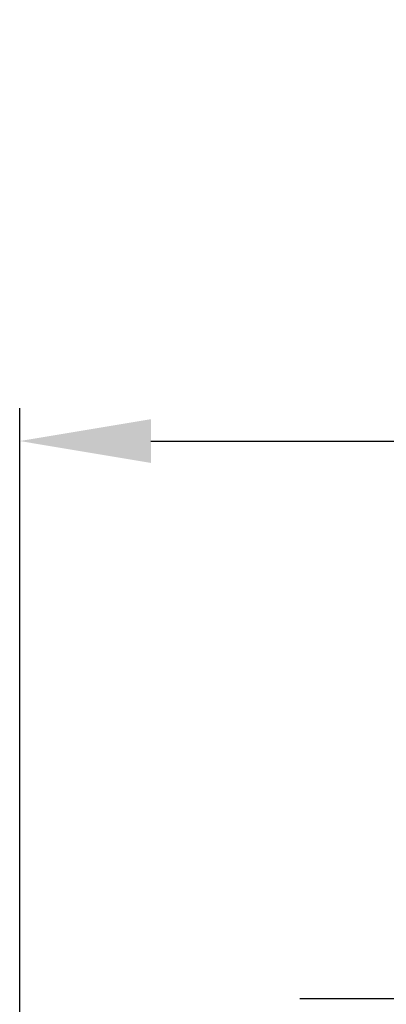
# Model space of a CAD drawing. Units: millimetres. Extents: x 0 to 4075, y 0 to 2906.
# Drawn here: x 571 to 627, y 1539 to 1690 of the extents above; entities that cross this region are included whole.
import ezdxf

# ---------------------------------------------------------------- set-up
doc = ezdxf.new("R2010")
doc.units = ezdxf.units.MM
doc.layers.add('LG-DIMENSION', color=7, linetype='Continuous')
doc.layers.add('LG-Product', color=3, linetype='Continuous')
doc.styles.add('GHS', font='txt')
doc.dimstyles.new('LG_DIM', dxfattribs={"dimtxt": 20, "dimasz": 20, "dimexe": 5, "dimexo": 10, "dimgap": 5, "dimtad": 1, "dimtoh": 1, "dimdec": 0, "dimzin": 0, "dimdsep": 46, "dimtxsty": 'GHS', "dimcen": 0.09, "dimclrd": 7, "dimclre": 7, "dimadec": 0, "dimazin": 0, "dimtfac": 1, "dimtdec": 0, "dimtofl": 0, "dimtmove": 0, "dimatfit": 0, "dimfxl": 30, "dimtolj": 1, "dimtzin": 0, "dimarcsym": 0})

# ---------------------------------------------------------------- blocks, each defined once
blk = doc.blocks.new('*D2')
at = {"layer": 'Defpoints', "color": 0, "transparency": 16777216}
for p in [(1569, 1625.34), (571, 1482), (1569, 1482)]:
    blk.add_point(p, dxfattribs=at)
at = {"layer": 'LG-DIMENSION', "color": 7, "lineweight": -2, "transparency": 16777216}
for p, q in [((571, 1492), (571, 1630.34)), ((1569, 1492), (1569, 1630.34)), ((591, 1625.34), (1549, 1625.34))]:
    blk.add_line(p, q, dxfattribs=at)
at = {"layer": 'LG-DIMENSION', "color": 7, "transparency": 16777216}
for points in [[(591, 1628.67), (591, 1622), (571, 1625.34)], [(1549, 1628.67), (1549, 1622), (1569, 1625.34)]]:
    blk.add_solid(points, dxfattribs=at)
at = {"layer": 'LG-DIMENSION', "color": 0, "transparency": 16777216, "insert": (1070, 1643.11), "char_height": 20, "attachment_point": 5, "style": 'GHS'}
blk.add_mtext('\\A1;998 [39 9/32]', dxfattribs=at)

msp = doc.modelspace()

# ---------------------------------------------------------------- linework, layer by layer
at = {"layer": 'LG-Product', "color": 3, "linetype": 'Continuous'}
msp.add_line((613.73, 1540.26), (981.32, 1540.26), dxfattribs=at)

# ---------------------------------------------------------------- dimensions: what is measured, and where the dimension line sits
at = {"layer": 'LG-DIMENSION'}
dim = msp.add_linear_dim(base=(1569, 1625.34), p1=(571, 1482), p2=(1569, 1482), dimstyle='LG_DIM', dxfattribs=at)
dim.commit()
dim.dimension.update_dxf_attribs({"geometry": '*D2', "text_midpoint": (1070, 1643.11)})

doc.saveas('drawing.dxf')
